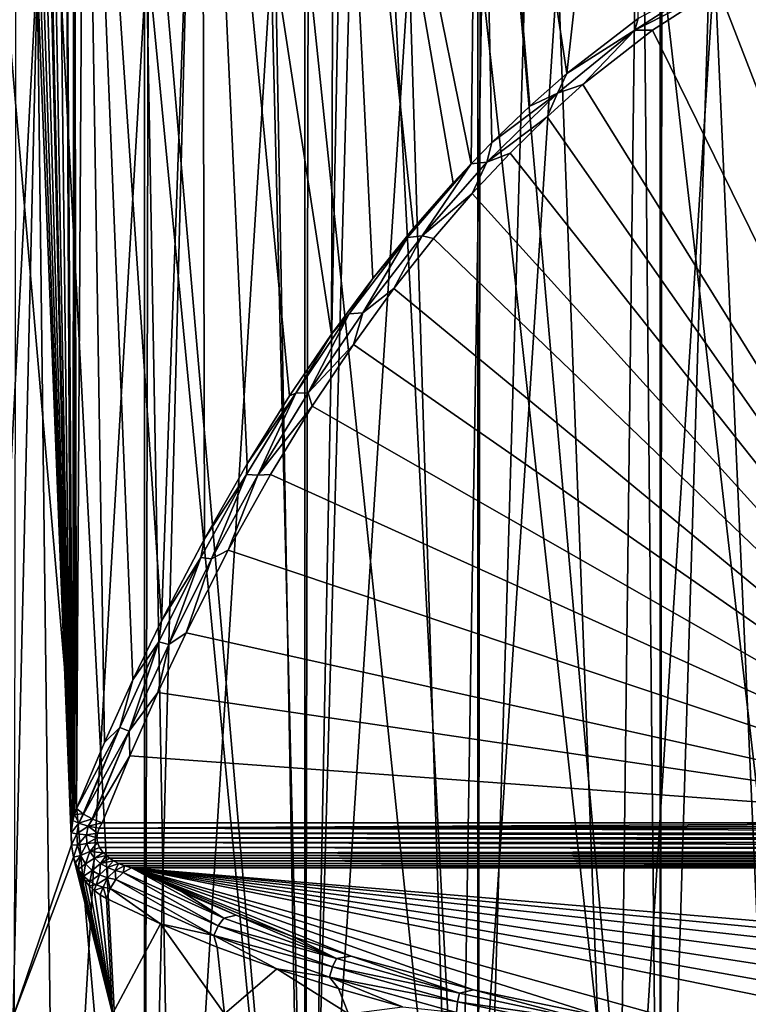
# Model space of a CAD drawing. Units: millimetres. Extents: x -25 to 25, y -4 to 127.
# Drawn here: x -15 to -4, y 10 to 25 of the extents above; entities that cross this region are included whole.
import ezdxf

# ---------------------------------------------------------------- set-up
doc = ezdxf.new("R2010")
doc.units = ezdxf.units.MM
doc.header["$LTSCALE"] = 65.185185
for name, color, linetype in [('118', 7, 'CONTINUOUS'), ('119', 7, 'CONTINUOUS'), ('198', 7, 'CONTINUOUS'), ('3', 7, 'CONTINUOUS'), ('55', 7, 'CONTINUOUS'), ('56', 7, 'CONTINUOUS'), ('57', 7, 'CONTINUOUS'), ('60', 7, 'CONTINUOUS'), ('61', 7, 'CONTINUOUS'), ('62', 7, 'CONTINUOUS')]:
    doc.layers.add(name, color=color, linetype=linetype)

msp = doc.modelspace()

# ---------------------------------------------------------------- linework, layer by layer
at = {"layer": '118', "color": 7, "linetype": 'CONTINUOUS', "true_color": 0xc8c8c8}
for points in [[(-15.38, 93.5, -15.38), (-13.241, 93.5, -17.255), (-15.38, 1.5, -15.38), (-15.38, 93.5, -15.38)], [(-15.38, 1.5, -15.38), (-13.241, 93.5, -17.255), (-13.241, 1.5, -17.255), (-15.38, 1.5, -15.38)], [(-13.241, 93.5, -17.255), (-10.875, 93.5, -18.836), (-13.241, 1.5, -17.255), (-13.241, 93.5, -17.255)], [(-13.241, 1.5, -17.255), (-10.875, 93.5, -18.836), (-10.875, 1.5, -18.836), (-13.241, 1.5, -17.255)], [(-10.875, 93.5, -18.836), (-8.323, 93.5, -20.094), (-10.875, 1.5, -18.836), (-10.875, 93.5, -18.836)], [(-10.875, 1.5, -18.836), (-8.323, 93.5, -20.094), (-8.323, 1.5, -20.094), (-10.875, 1.5, -18.836)], [(-8.323, 93.5, -20.094), (-5.629, 93.5, -21.009), (-8.323, 1.5, -20.094), (-8.323, 93.5, -20.094)], [(-8.323, 1.5, -20.094), (-5.629, 93.5, -21.009), (-5.629, 1.5, -21.009), (-8.323, 1.5, -20.094)], [(-5.629, 93.5, -21.009), (-2.839, 93.5, -21.564), (-5.629, 1.5, -21.009), (-5.629, 93.5, -21.009)], [(-5.629, 1.5, -21.009), (-2.839, 93.5, -21.564), (-2.839, 1.5, -21.564), (-5.629, 1.5, -21.009)]]:
    msp.add_3dface(points, dxfattribs=at)
at = {"layer": '119', "color": 7, "linetype": 'CONTINUOUS', "true_color": 0xc8c8c8}
for points in [[(-13.241, 1.5, 17.255), (-15.323, 25.5, 15.436), (-15.38, 1.5, 15.38), (-13.241, 1.5, 17.255)], [(-14.496, 25.5, 16.215), (-15.323, 25.5, 15.436), (-13.241, 1.5, 17.255), (-14.496, 25.5, 16.215)], [(-13.186, 25.5, 17.297), (-14.496, 25.5, 16.215), (-13.241, 1.5, 17.255), (-13.186, 25.5, 17.297)], [(-10.875, 1.5, 18.836), (-13.186, 25.5, 17.297), (-13.241, 1.5, 17.255), (-10.875, 1.5, 18.836)], [(-12.957, 25.5, 17.469), (-13.186, 25.5, 17.297), (-10.875, 1.5, 18.836), (-12.957, 25.5, 17.469)], [(-11.31, 25.5, 18.578), (-12.957, 25.5, 17.469), (-10.875, 1.5, 18.836), (-11.31, 25.5, 18.578)], [(-10.827, 25.5, 18.864), (-11.31, 25.5, 18.578), (-10.875, 1.5, 18.836), (-10.827, 25.5, 18.864)], [(-8.323, 1.5, 20.094), (-10.827, 25.5, 18.864), (-10.875, 1.5, 18.836), (-8.323, 1.5, 20.094)], [(-9.57, 25.5, 19.531), (-10.827, 25.5, 18.864), (-8.323, 1.5, 20.094), (-9.57, 25.5, 19.531)], [(-8.287, 25.5, 20.109), (-9.57, 25.5, 19.531), (-8.323, 1.5, 20.094), (-8.287, 25.5, 20.109)], [(-5.629, 1.5, 21.009), (-8.287, 25.5, 20.109), (-8.323, 1.5, 20.094), (-5.629, 1.5, 21.009)], [(-7.75, 25.5, 20.322), (-8.287, 25.5, 20.109), (-5.629, 1.5, 21.009), (-7.75, 25.5, 20.322)], [(-5.865, 25.5, 20.944), (-7.75, 25.5, 20.322), (-5.629, 1.5, 21.009), (-5.865, 25.5, 20.944)], [(-5.603, 25.5, 21.016), (-5.865, 25.5, 20.944), (-5.629, 1.5, 21.009), (-5.603, 25.5, 21.016)], [(-2.839, 1.5, 21.564), (-5.603, 25.5, 21.016), (-5.629, 1.5, 21.009), (-2.839, 1.5, 21.564)], [(-3.931, 25.5, 21.392), (-5.603, 25.5, 21.016), (-2.839, 1.5, 21.564), (-3.931, 25.5, 21.392)]]:
    msp.add_3dface(points, dxfattribs=at)
at = {"layer": '198', "color": 7, "linetype": 'CONTINUOUS', "true_color": 0xffe664}
for points in [[(-15.164, 10, -11.028), (-14.32, 12.494, -12.103), (-15.13, 33.128, -11.075), (-15.164, 10, -11.028)], [(-14.32, 12.494, -12.103), (-15.063, 33.017, -11.165), (-15.13, 33.128, -11.075), (-14.32, 12.494, -12.103)], [(-14.32, 12.494, -12.103), (-14.986, 32.911, -11.269), (-15.063, 33.017, -11.165), (-14.32, 12.494, -12.103)], [(-14.32, 12.494, -12.103), (-14.897, 32.814, -11.386), (-14.986, 32.911, -11.269), (-14.32, 12.494, -12.103)], [(-14.32, 12.494, -12.103), (-14.797, 32.725, -11.516), (-14.897, 32.814, -11.386), (-14.32, 12.494, -12.103)], [(-14.32, 12.494, -12.103), (-14.767, 32.703, -11.555), (-14.797, 32.725, -11.516), (-14.32, 12.494, -12.103)], [(-14.32, 12.494, -12.103), (-14.324, 12.674, -12.099), (-14.767, 32.703, -11.555), (-14.32, 12.494, -12.103)], [(-14.767, 32.703, -11.555), (-14.324, 12.674, -12.099), (-14.684, 32.649, -11.659), (-14.767, 32.703, -11.555)], [(-14.684, 32.649, -11.659), (-14.324, 12.674, -12.099), (-14.56, 32.586, -11.814), (-14.684, 32.649, -11.659)], [(-14.324, 12.674, -12.099), (-14.425, 32.539, -11.978), (-14.56, 32.586, -11.814), (-14.324, 12.674, -12.099)], [(-14.324, 12.674, -12.099), (-14.3, 12.853, -12.128), (-14.425, 32.539, -11.978), (-14.324, 12.674, -12.099)], [(-14.3, 12.853, -12.128), (-14.28, 32.51, -12.151), (-14.425, 32.539, -11.978), (-14.3, 12.853, -12.128)], [(-14.3, 12.853, -12.128), (-14.276, 12.942, -12.155), (-14.28, 32.51, -12.151), (-14.3, 12.853, -12.128)], [(-14.276, 12.942, -12.155), (-14.244, 13.031, -12.193), (-14.28, 32.51, -12.151), (-14.276, 12.942, -12.155)], [(-14.244, 13.031, -12.193), (-14.127, 32.5, -12.329), (-14.28, 32.51, -12.151), (-14.244, 13.031, -12.193)], [(-14.244, 13.031, -12.193), (-13.83, 14.007, -12.661), (-14.127, 32.5, -12.329), (-14.244, 13.031, -12.193)], [(-13.83, 14.007, -12.661), (-13.412, 14.93, -13.103), (-14.127, 32.5, -12.329), (-13.83, 14.007, -12.661)], [(-13.412, 14.93, -13.103), (-12.991, 15.801, -13.52), (-14.127, 32.5, -12.329), (-13.412, 14.93, -13.103)], [(-14.127, 32.5, -12.329), (-12.991, 15.801, -13.52), (-12.391, 32.5, -14.072), (-14.127, 32.5, -12.329)], [(-12.991, 15.801, -13.52), (-12.358, 17.014, -14.101), (-12.391, 32.5, -14.072), (-12.991, 15.801, -13.52)], [(-12.358, 17.014, -14.101), (-11.726, 18.12, -14.631), (-12.391, 32.5, -14.072), (-12.358, 17.014, -14.101)], [(-11.726, 18.12, -14.631), (-11.099, 19.124, -15.112), (-12.391, 32.5, -14.072), (-11.726, 18.12, -14.631)], [(-11.099, 19.124, -15.112), (-10.48, 20.034, -15.548), (-12.391, 32.5, -14.072), (-11.099, 19.124, -15.112)], [(-10.48, 20.034, -15.548), (-10.443, 32.5, -15.573), (-12.391, 32.5, -14.072), (-10.48, 20.034, -15.548)], [(-10.48, 20.034, -15.548), (-9.871, 20.856, -15.942), (-10.443, 32.5, -15.573), (-10.48, 20.034, -15.548)], [(-9.871, 20.856, -15.942), (-9.272, 21.597, -16.297), (-10.443, 32.5, -15.573), (-9.871, 20.856, -15.942)], [(-9.272, 21.597, -16.297), (-8.687, 22.264, -16.616), (-10.443, 32.5, -15.573), (-9.272, 21.597, -16.297)], [(-8.687, 22.264, -16.616), (-8.421, 22.548, -16.752), (-10.443, 32.5, -15.573), (-8.687, 22.264, -16.616)], [(-8.421, 22.548, -16.752), (-8.315, 32.5, -16.806), (-10.443, 32.5, -15.573), (-8.421, 22.548, -16.752)], [(-8.421, 22.548, -16.752), (-8.114, 22.863, -16.903), (-8.315, 32.5, -16.806), (-8.421, 22.548, -16.752)], [(-8.114, 22.863, -16.903), (-7.555, 23.4, -17.161), (-8.315, 32.5, -16.806), (-8.114, 22.863, -16.903)], [(-7.555, 23.4, -17.161), (-7.009, 23.881, -17.391), (-8.315, 32.5, -16.806), (-7.555, 23.4, -17.161)], [(-7.009, 23.881, -17.391), (-6.043, 32.5, -17.749), (-8.315, 32.5, -16.806), (-7.009, 23.881, -17.391)], [(-7.009, 23.881, -17.391), (-5.956, 24.691, -17.779), (-6.043, 32.5, -17.749), (-7.009, 23.881, -17.391)], [(-15.164, 10, -11.028), (-14.288, 12.316, -12.141), (-14.32, 12.494, -12.103), (-15.164, 10, -11.028)], [(-15.164, 10, -11.028), (-13.713, 10, -12.787), (-14.288, 12.316, -12.141), (-15.164, 10, -11.028)], [(-13.713, 10, -12.787), (-14.261, 12.228, -12.174), (-14.288, 12.316, -12.141), (-13.713, 10, -12.787)], [(-13.713, 10, -12.787), (-14.224, 12.14, -12.216), (-14.261, 12.228, -12.174), (-13.713, 10, -12.787)], [(-13.713, 10, -12.787), (-14.22, 12.131, -12.221), (-14.224, 12.14, -12.216), (-13.713, 10, -12.787)], [(-14.22, 12.131, -12.221), (-13.713, 10, -12.787), (-14.179, 12.054, -12.269), (-14.22, 12.131, -12.221)], [(-14.179, 12.054, -12.269), (-13.713, 10, -12.787), (-14.124, 11.971, -12.332), (-14.179, 12.054, -12.269)], [(-13.713, 10, -12.787), (-14.059, 11.892, -12.406), (-14.124, 11.971, -12.332), (-13.713, 10, -12.787)], [(-13.713, 10, -12.787), (-13.984, 11.82, -12.491), (-14.059, 11.892, -12.406), (-13.713, 10, -12.787)], [(-13.713, 10, -12.787), (-13.898, 11.756, -12.586), (-13.984, 11.82, -12.491), (-13.713, 10, -12.787)], [(-13.713, 10, -12.787), (-13.805, 11.703, -12.688), (-13.898, 11.756, -12.586), (-13.713, 10, -12.787)], [(-13.713, 10, -12.787), (-13.007, 11.332, -13.505), (-13.805, 11.703, -12.688), (-13.713, 10, -12.787)], [(-13.713, 10, -12.787), (-12.061, 10, -14.356), (-13.007, 11.332, -13.505), (-13.713, 10, -12.787)], [(-12.061, 10, -14.356), (-12.168, 10.987, -14.266), (-13.007, 11.332, -13.505), (-12.061, 10, -14.356)], [(-12.061, 10, -14.356), (-11.29, 10.667, -14.97), (-12.168, 10.987, -14.266), (-12.061, 10, -14.356)], [(-12.061, 10, -14.356), (-10.23, 10, -15.713), (-11.29, 10.667, -14.97), (-12.061, 10, -14.356)], [(-10.23, 10, -15.713), (-10.378, 10.374, -15.616), (-11.29, 10.667, -14.97), (-10.23, 10, -15.713)], [(-10.23, 10, -15.713), (-9.435, 10.107, -16.203), (-10.378, 10.374, -15.616), (-10.23, 10, -15.713)]]:
    msp.add_3dface(points, dxfattribs=at)
at = {"layer": '3', "color": 7, "linetype": 'CONTINUOUS', "true_color": 0xffe664}
for points in [[(-14.826, 38.5, 11.479), (-16.02, 2.7, 9.742), (-16.205, 38.5, 9.431), (-14.826, 38.5, 11.479)], [(-14.826, 25.5, 11.479), (-16.02, 2.7, 9.742), (-14.826, 38.5, 11.479), (-14.826, 25.5, 11.479)], [(-14.544, 2.7, 11.833), (-16.02, 2.7, 9.742), (-14.826, 25.5, 11.479), (-14.544, 2.7, 11.833)], [(-13.211, 25.5, 13.306), (-14.544, 2.7, 11.833), (-14.826, 25.5, 11.479), (-13.211, 25.5, 13.306)], [(-12.798, 2.7, 13.703), (-14.544, 2.7, 11.833), (-13.211, 25.5, 13.306), (-12.798, 2.7, 13.703)], [(-11.37, 25.5, 14.909), (-12.798, 2.7, 13.703), (-13.211, 25.5, 13.306), (-11.37, 25.5, 14.909)], [(-10.813, 2.7, 15.318), (-12.798, 2.7, 13.703), (-11.37, 25.5, 14.909), (-10.813, 2.7, 15.318)], [(-10.374, 25.5, 15.618), (-10.813, 2.7, 15.318), (-11.37, 25.5, 14.909), (-10.374, 25.5, 15.618)], [(-8.626, 2.7, 16.648), (-10.813, 2.7, 15.318), (-9.335, 25.5, 16.261), (-8.626, 2.7, 16.648)], [(-9.335, 25.5, 16.261), (-10.813, 2.7, 15.318), (-10.374, 25.5, 15.618), (-9.335, 25.5, 16.261)], [(-8.256, 25.5, 16.835), (-8.626, 2.7, 16.648), (-9.335, 25.5, 16.261), (-8.256, 25.5, 16.835)], [(-6.279, 2.7, 17.668), (-8.626, 2.7, 16.648), (-7.142, 25.5, 17.337), (-6.279, 2.7, 17.668)], [(-7.142, 25.5, 17.337), (-8.626, 2.7, 16.648), (-8.256, 25.5, 16.835), (-7.142, 25.5, 17.337)], [(-5.997, 25.5, 17.765), (-6.279, 2.7, 17.668), (-7.142, 25.5, 17.337), (-5.997, 25.5, 17.765)], [(-3.815, 2.7, 18.358), (-6.279, 2.7, 17.668), (-4.827, 25.5, 18.118), (-3.815, 2.7, 18.358)], [(-4.827, 25.5, 18.118), (-6.279, 2.7, 17.668), (-5.997, 25.5, 17.765), (-4.827, 25.5, 18.118)], [(-2.431, 25.5, 18.592), (-3.815, 2.7, 18.358), (-4.827, 25.5, 18.118), (-2.431, 25.5, 18.592)]]:
    msp.add_3dface(points, dxfattribs=at)
at = {"layer": '55', "color": 7, "linetype": 'CONTINUOUS', "true_color": 0xc8c8c8}
for points in [[(-4.772, 25.145, -18.068), (0, 12.819, -12.321), (-3.842, 25.63, -18.294), (-4.772, 25.145, -18.068)], [(-5.745, 24.517, -17.775), (0, 12.819, -12.321), (-4.772, 25.145, -18.068), (-5.745, 24.517, -17.775)], [(-6.769, 23.715, -17.402), (0, 12.819, -12.321), (-5.745, 24.517, -17.775), (-6.769, 23.715, -17.402)], [(-7.3, 23.239, -17.18), (0, 12.819, -12.321), (-6.769, 23.715, -17.402), (-7.3, 23.239, -17.18)], [(-7.845, 22.706, -16.931), (0, 12.819, -12.321), (-7.3, 23.239, -17.18), (-7.845, 22.706, -16.931)], [(-8.404, 22.11, -16.653), (0, 12.819, -12.321), (-7.845, 22.706, -16.931), (-8.404, 22.11, -16.653)], [(-8.976, 21.445, -16.343), (0, 12.819, -12.321), (-8.404, 22.11, -16.653), (-8.976, 21.445, -16.343)], [(-9.562, 20.705, -15.998), (0, 12.819, -12.321), (-8.976, 21.445, -16.343), (-9.562, 20.705, -15.998)], [(-10.159, 19.882, -15.614), (0, 12.819, -12.321), (-9.562, 20.705, -15.998), (-10.159, 19.882, -15.614)], [(-10.767, 18.97, -15.189), (0, 12.819, -12.321), (-10.159, 19.882, -15.614), (-10.767, 18.97, -15.189)], [(-11.383, 17.96, -14.718), (0, 12.819, -12.321), (-10.767, 18.97, -15.189), (-11.383, 17.96, -14.718)], [(-12.005, 16.847, -14.199), (0, 12.819, -12.321), (-11.383, 17.96, -14.718), (-12.005, 16.847, -14.199)], [(-12.629, 15.623, -13.628), (0, 12.819, -12.321), (-12.005, 16.847, -14.199), (-12.629, 15.623, -13.628)], [(-13.044, 14.743, -13.218), (0, 12.819, -12.321), (-12.629, 15.623, -13.628), (-13.044, 14.743, -13.218)], [(-13.456, 13.808, -12.782), (0, 12.819, -12.321), (-13.044, 14.743, -13.218), (-13.456, 13.808, -12.782)], [(-13.865, 12.819, -12.321), (0, 12.819, -12.321), (-13.456, 13.808, -12.782), (-13.865, 12.819, -12.321)]]:
    msp.add_3dface(points, dxfattribs=at)
at = {"layer": '56', "color": 7, "linetype": 'CONTINUOUS', "true_color": 0xc8c8c8}
for points in [[(-1.165, 10.989, -15.063), (-0.597, 11.071, -14.888), (-13.436, 12.155, -12.563), (-1.165, 10.989, -15.063)], [(-13.436, 12.155, -12.563), (-0.597, 11.071, -14.888), (0, 12.155, -12.563), (-13.436, 12.155, -12.563)], [(-1.677, 10.857, -15.345), (-1.165, 10.989, -15.063), (-13.436, 12.155, -12.563), (-1.677, 10.857, -15.345)], [(-2.11, 10.682, -15.722), (-1.677, 10.857, -15.345), (-13.436, 12.155, -12.563), (-2.11, 10.682, -15.722)], [(-2.442, 10.47, -16.175), (-2.11, 10.682, -15.722), (-13.436, 12.155, -12.563), (-2.442, 10.47, -16.175)], [(-2.658, 10.234, -16.683), (-2.442, 10.47, -16.175), (-13.436, 12.155, -12.563), (-2.658, 10.234, -16.683)], [(-2.748, 9.983, -17.22), (-2.658, 10.234, -16.683), (-13.436, 12.155, -12.563), (-2.748, 9.983, -17.22)], [(-4.526, 9.67, -17.891), (-2.748, 9.983, -17.22), (-13.436, 12.155, -12.563), (-4.526, 9.67, -17.891)], [(-6.487, 9.96, -17.269), (-4.526, 9.67, -17.891), (-13.436, 12.155, -12.563), (-6.487, 9.96, -17.269)], [(-8.383, 10.355, -16.422), (-6.487, 9.96, -17.269), (-13.436, 12.155, -12.563), (-8.383, 10.355, -16.422)], [(-10.191, 10.855, -15.351), (-8.383, 10.355, -16.422), (-13.436, 12.155, -12.563), (-10.191, 10.855, -15.351)], [(-11.055, 11.143, -14.732), (-10.191, 10.855, -15.351), (-13.436, 12.155, -12.563), (-11.055, 11.143, -14.732)], [(-11.887, 11.457, -14.059), (-11.055, 11.143, -14.732), (-13.436, 12.155, -12.563), (-11.887, 11.457, -14.059)], [(-12.681, 11.795, -13.335), (-11.887, 11.457, -14.059), (-13.436, 12.155, -12.563), (-12.681, 11.795, -13.335)]]:
    msp.add_3dface(points, dxfattribs=at)
at = {"layer": '57', "color": 7, "linetype": 'CONTINUOUS', "true_color": 0xc8c8c8}
for points in [[(-4.772, 25.145, -18.068), (-4.756, 25.33, -18.128), (-6.005, 24.518, -17.749), (-4.772, 25.145, -18.068)], [(-4.756, 25.33, -18.128), (-5.956, 24.691, -17.779), (-6.005, 24.518, -17.749), (-4.756, 25.33, -18.128)], [(-5.745, 24.517, -17.775), (-4.772, 25.145, -18.068), (-6.005, 24.518, -17.749), (-5.745, 24.517, -17.775)], [(-5.956, 24.691, -17.779), (-7.009, 23.881, -17.391), (-6.005, 24.518, -17.749), (-5.956, 24.691, -17.779)], [(-6.769, 23.715, -17.402), (-6.005, 24.518, -17.749), (-7.147, 23.588, -17.316), (-6.769, 23.715, -17.402)], [(-6.005, 24.518, -17.749), (-7.009, 23.881, -17.391), (-7.147, 23.588, -17.316), (-6.005, 24.518, -17.749)], [(-6.769, 23.715, -17.402), (-5.745, 24.517, -17.775), (-6.005, 24.518, -17.749), (-6.769, 23.715, -17.402)], [(-7.009, 23.881, -17.391), (-7.555, 23.4, -17.161), (-7.147, 23.588, -17.316), (-7.009, 23.881, -17.391)], [(-7.3, 23.239, -17.18), (-6.769, 23.715, -17.402), (-7.147, 23.588, -17.316), (-7.3, 23.239, -17.18)], [(-7.3, 23.239, -17.18), (-7.147, 23.588, -17.316), (-8.19, 22.57, -16.841), (-7.3, 23.239, -17.18)], [(-7.147, 23.588, -17.316), (-8.114, 22.863, -16.903), (-8.19, 22.57, -16.841), (-7.147, 23.588, -17.316)], [(-7.555, 23.4, -17.161), (-8.114, 22.863, -16.903), (-7.147, 23.588, -17.316), (-7.555, 23.4, -17.161)], [(-7.845, 22.706, -16.931), (-7.3, 23.239, -17.18), (-8.19, 22.57, -16.841), (-7.845, 22.706, -16.931)], [(-8.114, 22.863, -16.903), (-8.421, 22.548, -16.752), (-8.19, 22.57, -16.841), (-8.114, 22.863, -16.903)], [(-8.404, 22.11, -16.653), (-7.845, 22.706, -16.931), (-8.19, 22.57, -16.841), (-8.404, 22.11, -16.653)], [(-8.421, 22.548, -16.752), (-8.687, 22.264, -16.616), (-9.361, 21.461, -16.245), (-8.421, 22.548, -16.752)], [(-8.421, 22.548, -16.752), (-9.361, 21.461, -16.245), (-9.145, 21.484, -16.334), (-8.421, 22.548, -16.752)], [(-8.404, 22.11, -16.653), (-8.19, 22.57, -16.841), (-9.145, 21.484, -16.334), (-8.404, 22.11, -16.653)], [(-8.19, 22.57, -16.841), (-8.421, 22.548, -16.752), (-9.145, 21.484, -16.334), (-8.19, 22.57, -16.841)], [(-8.687, 22.264, -16.616), (-9.272, 21.597, -16.297), (-9.361, 21.461, -16.245), (-8.687, 22.264, -16.616)], [(-8.976, 21.445, -16.343), (-8.404, 22.11, -16.653), (-9.145, 21.484, -16.334), (-8.976, 21.445, -16.343)], [(-9.272, 21.597, -16.297), (-9.871, 20.856, -15.942), (-9.361, 21.461, -16.245), (-9.272, 21.597, -16.297)], [(-9.361, 21.461, -16.245), (-9.871, 20.856, -15.942), (-10.219, 20.331, -15.718), (-9.361, 21.461, -16.245)], [(-9.361, 21.461, -16.245), (-10.219, 20.331, -15.718), (-10.02, 20.346, -15.804), (-9.361, 21.461, -16.245)], [(-9.562, 20.705, -15.998), (-9.145, 21.484, -16.334), (-10.02, 20.346, -15.804), (-9.562, 20.705, -15.998)], [(-9.145, 21.484, -16.334), (-9.361, 21.461, -16.245), (-10.02, 20.346, -15.804), (-9.145, 21.484, -16.334)], [(-9.562, 20.705, -15.998), (-8.976, 21.445, -16.343), (-9.145, 21.484, -16.334), (-9.562, 20.705, -15.998)], [(-9.871, 20.856, -15.942), (-10.48, 20.034, -15.548), (-10.219, 20.331, -15.718), (-9.871, 20.856, -15.942)], [(-10.159, 19.882, -15.614), (-9.562, 20.705, -15.998), (-10.02, 20.346, -15.804), (-10.159, 19.882, -15.614)], [(-10.159, 19.882, -15.614), (-10.02, 20.346, -15.804), (-10.825, 19.167, -15.254), (-10.159, 19.882, -15.614)], [(-10.02, 20.346, -15.804), (-10.219, 20.331, -15.718), (-10.825, 19.167, -15.254), (-10.02, 20.346, -15.804)], [(-10.219, 20.331, -15.718), (-10.48, 20.034, -15.548), (-11.009, 19.162, -15.173), (-10.219, 20.331, -15.718)], [(-10.219, 20.331, -15.718), (-11.009, 19.162, -15.173), (-10.825, 19.167, -15.254), (-10.219, 20.331, -15.718)], [(-10.48, 20.034, -15.548), (-11.099, 19.124, -15.112), (-11.009, 19.162, -15.173), (-10.48, 20.034, -15.548)], [(-10.767, 18.97, -15.189), (-10.159, 19.882, -15.614), (-10.825, 19.167, -15.254), (-10.767, 18.97, -15.189)], [(-11.009, 19.162, -15.173), (-11.726, 18.12, -14.631), (-11.737, 17.962, -14.614), (-11.009, 19.162, -15.173)], [(-11.009, 19.162, -15.173), (-11.737, 17.962, -14.614), (-11.567, 17.954, -14.688), (-11.009, 19.162, -15.173)], [(-11.099, 19.124, -15.112), (-11.726, 18.12, -14.631), (-11.009, 19.162, -15.173), (-11.099, 19.124, -15.112)], [(-10.767, 18.97, -15.189), (-10.825, 19.167, -15.254), (-11.567, 17.954, -14.688), (-10.767, 18.97, -15.189)], [(-10.825, 19.167, -15.254), (-11.009, 19.162, -15.173), (-11.567, 17.954, -14.688), (-10.825, 19.167, -15.254)], [(-11.383, 17.96, -14.718), (-10.767, 18.97, -15.189), (-11.567, 17.954, -14.688), (-11.383, 17.96, -14.718)], [(-11.726, 18.12, -14.631), (-12.358, 17.014, -14.101), (-11.737, 17.962, -14.614), (-11.726, 18.12, -14.631)], [(-11.737, 17.962, -14.614), (-12.358, 17.014, -14.101), (-12.41, 16.737, -14.043), (-11.737, 17.962, -14.614)], [(-11.737, 17.962, -14.614), (-12.41, 16.737, -14.043), (-12.251, 16.715, -14.11), (-11.737, 17.962, -14.614)], [(-11.567, 17.954, -14.688), (-11.737, 17.962, -14.614), (-12.251, 16.715, -14.11), (-11.567, 17.954, -14.688)], [(-12.005, 16.847, -14.199), (-11.567, 17.954, -14.688), (-12.251, 16.715, -14.11), (-12.005, 16.847, -14.199)], [(-12.005, 16.847, -14.199), (-11.383, 17.96, -14.718), (-11.567, 17.954, -14.688), (-12.005, 16.847, -14.199)], [(-12.358, 17.014, -14.101), (-12.991, 15.801, -13.52), (-12.41, 16.737, -14.043), (-12.358, 17.014, -14.101)], [(-12.41, 16.737, -14.043), (-12.991, 15.801, -13.52), (-13.032, 15.491, -13.462), (-12.41, 16.737, -14.043)], [(-12.41, 16.737, -14.043), (-13.032, 15.491, -13.462), (-12.884, 15.453, -13.522), (-12.41, 16.737, -14.043)], [(-12.251, 16.715, -14.11), (-12.41, 16.737, -14.043), (-12.884, 15.453, -13.522), (-12.251, 16.715, -14.11)], [(-12.629, 15.623, -13.628), (-12.251, 16.715, -14.11), (-12.884, 15.453, -13.522), (-12.629, 15.623, -13.628)], [(-12.629, 15.623, -13.628), (-12.005, 16.847, -14.199), (-12.251, 16.715, -14.11), (-12.629, 15.623, -13.628)], [(-12.991, 15.801, -13.52), (-13.412, 14.93, -13.103), (-13.032, 15.491, -13.462), (-12.991, 15.801, -13.52)], [(-13.044, 14.743, -13.218), (-12.629, 15.623, -13.628), (-12.884, 15.453, -13.522), (-13.044, 14.743, -13.218)], [(-13.032, 15.491, -13.462), (-13.412, 14.93, -13.103), (-13.607, 14.228, -12.873), (-13.032, 15.491, -13.462)], [(-13.032, 15.491, -13.462), (-13.607, 14.228, -12.873), (-13.469, 14.173, -12.925), (-13.032, 15.491, -13.462)], [(-12.884, 15.453, -13.522), (-13.032, 15.491, -13.462), (-13.469, 14.173, -12.925), (-12.884, 15.453, -13.522)], [(-13.044, 14.743, -13.218), (-12.884, 15.453, -13.522), (-13.469, 14.173, -12.925), (-13.044, 14.743, -13.218)], [(-13.412, 14.93, -13.103), (-13.83, 14.007, -12.661), (-13.607, 14.228, -12.873), (-13.412, 14.93, -13.103)], [(-13.456, 13.808, -12.782), (-13.044, 14.743, -13.218), (-13.469, 14.173, -12.925), (-13.456, 13.808, -12.782)], [(-13.83, 14.007, -12.661), (-14.244, 13.031, -12.193), (-13.607, 14.228, -12.873), (-13.83, 14.007, -12.661)], [(-13.607, 14.228, -12.873), (-14.244, 13.031, -12.193), (-14.145, 12.953, -12.274), (-13.607, 14.228, -12.873)], [(-14.14, 12.95, -12.277), (-13.607, 14.228, -12.873), (-14.145, 12.953, -12.274), (-14.14, 12.95, -12.277)], [(-13.607, 14.228, -12.873), (-14.14, 12.95, -12.277), (-13.469, 14.173, -12.925), (-13.607, 14.228, -12.873)], [(-13.469, 14.173, -12.925), (-14.14, 12.95, -12.277), (-14.012, 12.879, -12.32), (-13.469, 14.173, -12.925)], [(-14.009, 12.877, -12.321), (-13.469, 14.173, -12.925), (-14.012, 12.879, -12.32), (-14.009, 12.877, -12.321)], [(-13.456, 13.808, -12.782), (-13.469, 14.173, -12.925), (-14.009, 12.877, -12.321), (-13.456, 13.808, -12.782)], [(-13.865, 12.819, -12.321), (-13.456, 13.808, -12.782), (-14.009, 12.877, -12.321), (-13.865, 12.819, -12.321)]]:
    msp.add_3dface(points, dxfattribs=at)
at = {"layer": '60', "color": 7, "linetype": 'CONTINUOUS', "true_color": 0xc8c8c8}
for points in [[(-13.665, 11.984, -12.694), (-12.154, 11.3, -14.161), (-13.556, 12.089, -12.643), (-13.665, 11.984, -12.694)], [(-13.436, 12.155, -12.563), (-13.556, 12.089, -12.643), (-12.069, 11.415, -14.088), (-13.436, 12.155, -12.563)], [(-13.556, 12.089, -12.643), (-12.154, 11.3, -14.161), (-12.069, 11.415, -14.088), (-13.556, 12.089, -12.643)], [(-12.681, 11.795, -13.335), (-13.436, 12.155, -12.563), (-12.069, 11.415, -14.088), (-12.681, 11.795, -13.335)], [(-13.75, 11.85, -12.71), (-12.22, 11.158, -14.195), (-13.665, 11.984, -12.694), (-13.75, 11.85, -12.71)], [(-13.665, 11.984, -12.694), (-12.22, 11.158, -14.195), (-12.154, 11.3, -14.161), (-13.665, 11.984, -12.694)], [(-13.805, 11.703, -12.688), (-13.007, 11.332, -13.505), (-13.75, 11.85, -12.71), (-13.805, 11.703, -12.688)], [(-13.75, 11.85, -12.71), (-13.007, 11.332, -13.505), (-12.22, 11.158, -14.195), (-13.75, 11.85, -12.71)], [(-11.887, 11.457, -14.059), (-12.681, 11.795, -13.335), (-12.069, 11.415, -14.088), (-11.887, 11.457, -14.059)], [(-12.069, 11.415, -14.088), (-12.154, 11.3, -14.161), (-10.409, 10.818, -15.37), (-12.069, 11.415, -14.088)], [(-11.887, 11.457, -14.059), (-12.069, 11.415, -14.088), (-10.409, 10.818, -15.37), (-11.887, 11.457, -14.059)], [(-11.055, 11.143, -14.732), (-11.887, 11.457, -14.059), (-10.409, 10.818, -15.37), (-11.055, 11.143, -14.732)], [(-13.007, 11.332, -13.505), (-12.168, 10.987, -14.266), (-12.22, 11.158, -14.195), (-13.007, 11.332, -13.505)], [(-12.154, 11.3, -14.161), (-12.22, 11.158, -14.195), (-10.467, 10.694, -15.46), (-12.154, 11.3, -14.161)], [(-12.154, 11.3, -14.161), (-10.467, 10.694, -15.46), (-10.409, 10.818, -15.37), (-12.154, 11.3, -14.161)], [(-12.168, 10.987, -14.266), (-11.29, 10.667, -14.97), (-12.22, 11.158, -14.195), (-12.168, 10.987, -14.266)], [(-12.22, 11.158, -14.195), (-11.29, 10.667, -14.97), (-10.509, 10.545, -15.509), (-12.22, 11.158, -14.195)], [(-12.22, 11.158, -14.195), (-10.509, 10.545, -15.509), (-10.467, 10.694, -15.46), (-12.22, 11.158, -14.195)], [(-10.191, 10.855, -15.351), (-11.055, 11.143, -14.732), (-10.409, 10.818, -15.37), (-10.191, 10.855, -15.351)], [(-10.409, 10.818, -15.37), (-10.467, 10.694, -15.46), (-8.594, 10.307, -16.466), (-10.409, 10.818, -15.37)], [(-10.191, 10.855, -15.351), (-10.409, 10.818, -15.37), (-8.594, 10.307, -16.466), (-10.191, 10.855, -15.351)], [(-8.383, 10.355, -16.422), (-10.191, 10.855, -15.351), (-8.594, 10.307, -16.466), (-8.383, 10.355, -16.422)], [(-11.29, 10.667, -14.97), (-10.378, 10.374, -15.616), (-10.509, 10.545, -15.509), (-11.29, 10.667, -14.97)], [(-10.467, 10.694, -15.46), (-10.509, 10.545, -15.509), (-8.62, 10.177, -16.569), (-10.467, 10.694, -15.46)], [(-10.467, 10.694, -15.46), (-8.62, 10.177, -16.569), (-8.594, 10.307, -16.466), (-10.467, 10.694, -15.46)], [(-10.378, 10.374, -15.616), (-9.435, 10.107, -16.203), (-10.509, 10.545, -15.509), (-10.378, 10.374, -15.616)], [(-10.509, 10.545, -15.509), (-9.435, 10.107, -16.203), (-8.636, 10.023, -16.629), (-10.509, 10.545, -15.509)], [(-10.509, 10.545, -15.509), (-8.636, 10.023, -16.629), (-8.62, 10.177, -16.569), (-10.509, 10.545, -15.509)], [(-8.383, 10.355, -16.422), (-8.594, 10.307, -16.466), (-6.646, 9.893, -17.353), (-8.383, 10.355, -16.422)], [(-6.487, 9.96, -17.269), (-8.383, 10.355, -16.422), (-6.646, 9.893, -17.353), (-6.487, 9.96, -17.269)], [(-8.62, 10.177, -16.569), (-8.636, 10.023, -16.629), (-6.637, 9.76, -17.464), (-8.62, 10.177, -16.569)], [(-8.594, 10.307, -16.466), (-8.62, 10.177, -16.569), (-6.646, 9.893, -17.353), (-8.594, 10.307, -16.466)], [(-8.62, 10.177, -16.569), (-6.637, 9.76, -17.464), (-6.646, 9.893, -17.353), (-8.62, 10.177, -16.569)]]:
    msp.add_3dface(points, dxfattribs=at)
at = {"layer": '61', "color": 7, "linetype": 'CONTINUOUS', "true_color": 0xc8c8c8}
for points in [[(13.864, 12.819, -12.321), (0, 12.819, -12.321), (-13.913, 12.742, -12.292), (13.864, 12.819, -12.321)], [(13.864, 12.819, -12.321), (-13.913, 12.742, -12.292), (13.913, 12.742, -12.292), (13.864, 12.819, -12.321)], [(0, 12.819, -12.321), (-13.865, 12.819, -12.321), (-13.913, 12.742, -12.292), (0, 12.819, -12.321)], [(-13.938, 12.67, -12.278), (-13.944, 12.6, -12.274), (13.944, 12.6, -12.274), (-13.938, 12.67, -12.278)], [(-13.913, 12.742, -12.292), (-13.938, 12.67, -12.278), (13.938, 12.67, -12.278), (-13.913, 12.742, -12.292)], [(13.938, 12.67, -12.278), (-13.938, 12.67, -12.278), (13.944, 12.6, -12.274), (13.938, 12.67, -12.278)], [(13.913, 12.742, -12.292), (-13.913, 12.742, -12.292), (13.938, 12.67, -12.278), (13.913, 12.742, -12.292)], [(-13.944, 12.6, -12.274), (-13.934, 12.53, -12.28), (13.934, 12.531, -12.28), (-13.944, 12.6, -12.274)], [(13.944, 12.6, -12.274), (-13.944, 12.6, -12.274), (13.934, 12.531, -12.28), (13.944, 12.6, -12.274)], [(13.934, 12.531, -12.28), (-13.934, 12.53, -12.28), (13.905, 12.457, -12.297), (13.934, 12.531, -12.28)], [(-13.934, 12.53, -12.28), (-13.905, 12.457, -12.297), (13.905, 12.457, -12.297), (-13.934, 12.53, -12.28)], [(-13.905, 12.457, -12.297), (-13.85, 12.379, -12.329), (13.881, 12.419, -12.311), (-13.905, 12.457, -12.297)], [(13.905, 12.457, -12.297), (-13.905, 12.457, -12.297), (13.881, 12.419, -12.311), (13.905, 12.457, -12.297)], [(13.881, 12.419, -12.311), (-13.85, 12.379, -12.329), (13.85, 12.379, -12.329), (13.881, 12.419, -12.311)], [(-13.85, 12.379, -12.329), (-13.809, 12.339, -12.353), (13.81, 12.339, -12.353), (-13.85, 12.379, -12.329)], [(13.85, 12.379, -12.329), (-13.85, 12.379, -12.329), (13.81, 12.339, -12.353), (13.85, 12.379, -12.329)], [(-13.809, 12.339, -12.353), (-13.759, 12.298, -12.382), (13.76, 12.298, -12.381), (-13.809, 12.339, -12.353)], [(13.81, 12.339, -12.353), (-13.809, 12.339, -12.353), (13.76, 12.298, -12.381), (13.81, 12.339, -12.353)], [(-13.759, 12.298, -12.382), (-13.698, 12.258, -12.417), (13.699, 12.259, -12.416), (-13.759, 12.298, -12.382)], [(13.76, 12.298, -12.381), (-13.759, 12.298, -12.382), (13.699, 12.259, -12.416), (13.76, 12.298, -12.381)], [(13.699, 12.259, -12.416), (-13.698, 12.258, -12.417), (13.625, 12.221, -12.458), (13.699, 12.259, -12.416)], [(-13.698, 12.258, -12.417), (-13.625, 12.221, -12.458), (13.625, 12.221, -12.458), (-13.698, 12.258, -12.417)], [(-13.625, 12.221, -12.458), (-13.538, 12.186, -12.506), (13.538, 12.186, -12.506), (-13.625, 12.221, -12.458)], [(13.625, 12.221, -12.458), (-13.625, 12.221, -12.458), (13.538, 12.186, -12.506), (13.625, 12.221, -12.458)], [(-13.538, 12.186, -12.506), (-13.436, 12.155, -12.563), (13.538, 12.186, -12.506), (-13.538, 12.186, -12.506)], [(-13.436, 12.155, -12.563), (0, 12.155, -12.563), (13.538, 12.186, -12.506), (-13.436, 12.155, -12.563)]]:
    msp.add_3dface(points, dxfattribs=at)
at = {"layer": '62', "color": 7, "linetype": 'CONTINUOUS', "true_color": 0xc8c8c8}
for points in [[(-14.3, 12.853, -12.128), (-14.21, 12.816, -12.209), (-14.276, 12.942, -12.155), (-14.3, 12.853, -12.128)], [(-14.145, 12.953, -12.274), (-14.244, 13.031, -12.193), (-14.276, 12.942, -12.155), (-14.145, 12.953, -12.274)], [(-14.21, 12.816, -12.209), (-14.145, 12.953, -12.274), (-14.276, 12.942, -12.155), (-14.21, 12.816, -12.209)], [(-14.14, 12.95, -12.277), (-14.145, 12.953, -12.274), (-14.21, 12.816, -12.209), (-14.14, 12.95, -12.277)], [(-14.012, 12.879, -12.32), (-14.14, 12.95, -12.277), (-14.21, 12.816, -12.209), (-14.012, 12.879, -12.32)], [(-14.324, 12.674, -12.099), (-14.21, 12.816, -12.209), (-14.3, 12.853, -12.128), (-14.324, 12.674, -12.099)], [(-14.241, 12.656, -12.177), (-14.21, 12.816, -12.209), (-14.324, 12.674, -12.099), (-14.241, 12.656, -12.177)], [(-14.21, 12.816, -12.209), (-14.241, 12.656, -12.177), (-14.072, 12.77, -12.273), (-14.21, 12.816, -12.209)], [(-14.012, 12.879, -12.32), (-14.21, 12.816, -12.209), (-14.072, 12.77, -12.273), (-14.012, 12.879, -12.32)], [(-14.009, 12.877, -12.321), (-14.012, 12.879, -12.32), (-14.072, 12.77, -12.273), (-14.009, 12.877, -12.321)], [(-13.865, 12.819, -12.321), (-14.009, 12.877, -12.321), (-14.072, 12.77, -12.273), (-13.865, 12.819, -12.321)], [(-13.913, 12.742, -12.292), (-13.865, 12.819, -12.321), (-14.072, 12.77, -12.273), (-13.913, 12.742, -12.292)], [(-14.32, 12.494, -12.103), (-14.241, 12.656, -12.177), (-14.324, 12.674, -12.099), (-14.32, 12.494, -12.103)], [(-14.233, 12.491, -12.185), (-14.241, 12.656, -12.177), (-14.32, 12.494, -12.103), (-14.233, 12.491, -12.185)], [(-14.241, 12.656, -12.177), (-14.1, 12.645, -12.25), (-14.072, 12.77, -12.273), (-14.241, 12.656, -12.177)], [(-14.241, 12.656, -12.177), (-14.233, 12.491, -12.185), (-14.1, 12.645, -12.25), (-14.241, 12.656, -12.177)], [(-14.233, 12.491, -12.185), (-14.092, 12.517, -12.256), (-14.1, 12.645, -12.25), (-14.233, 12.491, -12.185)], [(-14.1, 12.645, -12.25), (-13.938, 12.67, -12.278), (-14.072, 12.77, -12.273), (-14.1, 12.645, -12.25)], [(-13.944, 12.6, -12.274), (-13.938, 12.67, -12.278), (-14.1, 12.645, -12.25), (-13.944, 12.6, -12.274)], [(-14.092, 12.517, -12.256), (-13.944, 12.6, -12.274), (-14.1, 12.645, -12.25), (-14.092, 12.517, -12.256)], [(-13.938, 12.67, -12.278), (-13.913, 12.742, -12.292), (-14.072, 12.77, -12.273), (-13.938, 12.67, -12.278)], [(-14.233, 12.491, -12.185), (-14.186, 12.339, -12.233), (-14.092, 12.517, -12.256), (-14.233, 12.491, -12.185)], [(-14.186, 12.339, -12.233), (-14.05, 12.398, -12.29), (-14.092, 12.517, -12.256), (-14.186, 12.339, -12.233)], [(-13.934, 12.53, -12.28), (-13.944, 12.6, -12.274), (-14.092, 12.517, -12.256), (-13.934, 12.53, -12.28)], [(-14.05, 12.398, -12.29), (-13.934, 12.53, -12.28), (-14.092, 12.517, -12.256), (-14.05, 12.398, -12.29)], [(-13.905, 12.457, -12.297), (-13.934, 12.53, -12.28), (-14.05, 12.398, -12.29), (-13.905, 12.457, -12.297)], [(-14.288, 12.316, -12.141), (-14.233, 12.491, -12.185), (-14.32, 12.494, -12.103), (-14.288, 12.316, -12.141)], [(-14.186, 12.339, -12.233), (-14.233, 12.491, -12.185), (-14.288, 12.316, -12.141), (-14.186, 12.339, -12.233)], [(-14.186, 12.339, -12.233), (-14.111, 12.214, -12.308), (-14.05, 12.398, -12.29), (-14.186, 12.339, -12.233)], [(-14.111, 12.214, -12.308), (-13.98, 12.298, -12.346), (-14.05, 12.398, -12.29), (-14.111, 12.214, -12.308)], [(-13.85, 12.379, -12.329), (-13.905, 12.457, -12.297), (-14.05, 12.398, -12.29), (-13.85, 12.379, -12.329)], [(-13.98, 12.298, -12.346), (-13.85, 12.379, -12.329), (-14.05, 12.398, -12.29), (-13.98, 12.298, -12.346)], [(-13.809, 12.339, -12.353), (-13.85, 12.379, -12.329), (-13.98, 12.298, -12.346), (-13.809, 12.339, -12.353)], [(-14.261, 12.228, -12.174), (-14.186, 12.339, -12.233), (-14.288, 12.316, -12.141), (-14.261, 12.228, -12.174)], [(-14.224, 12.14, -12.216), (-14.186, 12.339, -12.233), (-14.261, 12.228, -12.174), (-14.224, 12.14, -12.216)], [(-14.22, 12.131, -12.221), (-14.186, 12.339, -12.233), (-14.224, 12.14, -12.216), (-14.22, 12.131, -12.221)], [(-14.111, 12.214, -12.308), (-14.186, 12.339, -12.233), (-14.22, 12.131, -12.221), (-14.111, 12.214, -12.308)], [(-14.14, 12.032, -12.313), (-14.111, 12.214, -12.308), (-14.22, 12.131, -12.221), (-14.14, 12.032, -12.313)], [(-14.014, 12.119, -12.399), (-14.111, 12.214, -12.308), (-14.14, 12.032, -12.313), (-14.014, 12.119, -12.399)], [(-14.111, 12.214, -12.308), (-14.014, 12.119, -12.399), (-13.98, 12.298, -12.346), (-14.111, 12.214, -12.308)], [(-14.014, 12.119, -12.399), (-13.89, 12.218, -12.414), (-13.98, 12.298, -12.346), (-14.014, 12.119, -12.399)], [(-14.014, 12.119, -12.399), (-13.905, 12.052, -12.497), (-13.89, 12.218, -12.414), (-14.014, 12.119, -12.399)], [(-13.89, 12.218, -12.414), (-13.809, 12.339, -12.353), (-13.98, 12.298, -12.346), (-13.89, 12.218, -12.414)], [(-13.905, 12.052, -12.497), (-13.787, 12.159, -12.488), (-13.89, 12.218, -12.414), (-13.905, 12.052, -12.497)], [(-13.759, 12.298, -12.382), (-13.809, 12.339, -12.353), (-13.89, 12.218, -12.414), (-13.759, 12.298, -12.382)], [(-13.698, 12.258, -12.417), (-13.759, 12.298, -12.382), (-13.89, 12.218, -12.414), (-13.698, 12.258, -12.417)], [(-13.787, 12.159, -12.488), (-13.698, 12.258, -12.417), (-13.89, 12.218, -12.414), (-13.787, 12.159, -12.488)], [(-13.625, 12.221, -12.458), (-13.698, 12.258, -12.417), (-13.787, 12.159, -12.488), (-13.625, 12.221, -12.458)], [(-13.675, 12.116, -12.566), (-13.625, 12.221, -12.458), (-13.787, 12.159, -12.488), (-13.675, 12.116, -12.566)], [(-13.538, 12.186, -12.506), (-13.625, 12.221, -12.458), (-13.675, 12.116, -12.566), (-13.538, 12.186, -12.506)], [(-14.14, 12.032, -12.313), (-14.22, 12.131, -12.221), (-14.179, 12.054, -12.269), (-14.14, 12.032, -12.313)], [(-14.05, 11.957, -12.411), (-14.014, 12.119, -12.399), (-14.14, 12.032, -12.313), (-14.05, 11.957, -12.411)], [(-13.905, 12.052, -12.497), (-14.014, 12.119, -12.399), (-14.05, 11.957, -12.411), (-13.905, 12.052, -12.497)], [(-13.905, 12.052, -12.497), (-13.788, 12.008, -12.597), (-13.787, 12.159, -12.488), (-13.905, 12.052, -12.497)], [(-13.788, 12.008, -12.597), (-13.675, 12.116, -12.566), (-13.787, 12.159, -12.488), (-13.788, 12.008, -12.597)], [(-13.788, 12.008, -12.597), (-13.665, 11.984, -12.694), (-13.675, 12.116, -12.566), (-13.788, 12.008, -12.597)], [(-13.556, 12.089, -12.643), (-13.538, 12.186, -12.506), (-13.675, 12.116, -12.566), (-13.556, 12.089, -12.643)], [(-13.665, 11.984, -12.694), (-13.556, 12.089, -12.643), (-13.675, 12.116, -12.566), (-13.665, 11.984, -12.694)], [(-13.556, 12.089, -12.643), (-13.436, 12.155, -12.563), (-13.538, 12.186, -12.506), (-13.556, 12.089, -12.643)], [(-14.14, 12.032, -12.313), (-14.179, 12.054, -12.269), (-14.124, 11.971, -12.332), (-14.14, 12.032, -12.313)], [(-14.05, 11.957, -12.411), (-14.14, 12.032, -12.313), (-14.124, 11.971, -12.332), (-14.05, 11.957, -12.411)], [(-14.059, 11.892, -12.406), (-14.05, 11.957, -12.411), (-14.124, 11.971, -12.332), (-14.059, 11.892, -12.406)], [(-13.954, 11.904, -12.512), (-14.05, 11.957, -12.411), (-14.059, 11.892, -12.406), (-13.954, 11.904, -12.512)], [(-13.954, 11.904, -12.512), (-13.905, 12.052, -12.497), (-14.05, 11.957, -12.411), (-13.954, 11.904, -12.512)], [(-13.788, 12.008, -12.597), (-13.905, 12.052, -12.497), (-13.954, 11.904, -12.512), (-13.788, 12.008, -12.597)], [(-13.853, 11.869, -12.612), (-13.788, 12.008, -12.597), (-13.954, 11.904, -12.512), (-13.853, 11.869, -12.612)], [(-13.75, 11.85, -12.71), (-13.788, 12.008, -12.597), (-13.853, 11.869, -12.612), (-13.75, 11.85, -12.71)], [(-13.75, 11.85, -12.71), (-13.665, 11.984, -12.694), (-13.788, 12.008, -12.597), (-13.75, 11.85, -12.71)], [(-13.984, 11.82, -12.491), (-13.954, 11.904, -12.512), (-14.059, 11.892, -12.406), (-13.984, 11.82, -12.491)], [(-13.853, 11.869, -12.612), (-13.954, 11.904, -12.512), (-13.984, 11.82, -12.491), (-13.853, 11.869, -12.612)], [(-13.898, 11.756, -12.586), (-13.853, 11.869, -12.612), (-13.984, 11.82, -12.491), (-13.898, 11.756, -12.586)], [(-13.805, 11.703, -12.688), (-13.853, 11.869, -12.612), (-13.898, 11.756, -12.586), (-13.805, 11.703, -12.688)], [(-13.805, 11.703, -12.688), (-13.75, 11.85, -12.71), (-13.853, 11.869, -12.612), (-13.805, 11.703, -12.688)]]:
    msp.add_3dface(points, dxfattribs=at)

doc.saveas('drawing.dxf')
